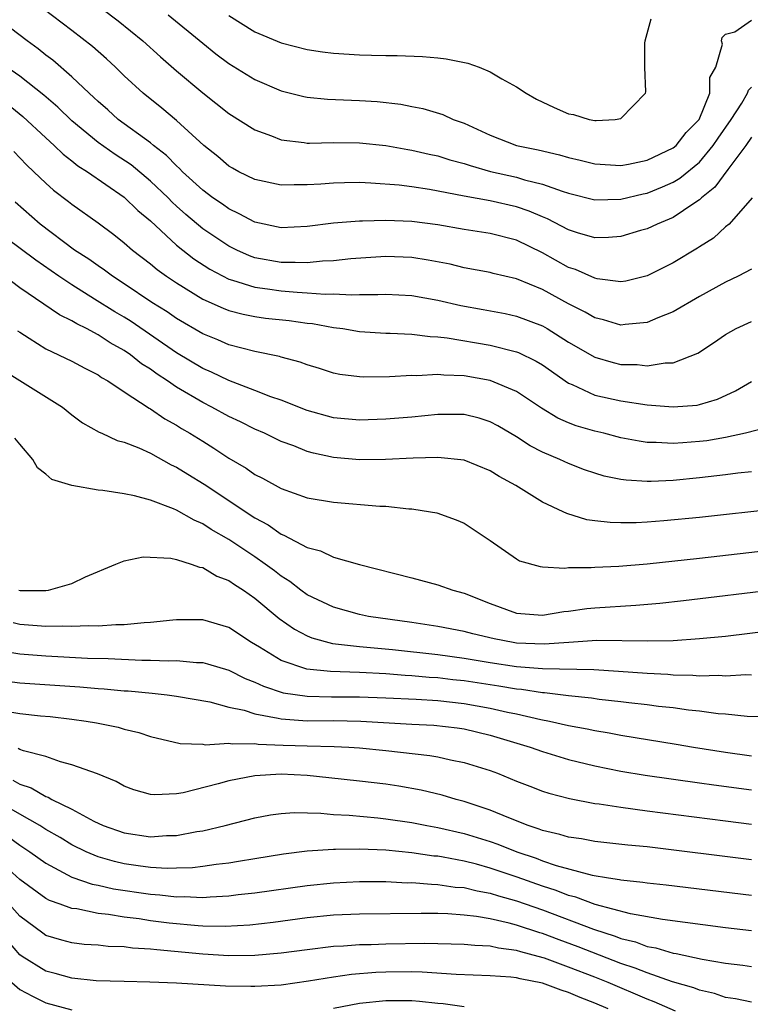
# Model space of a CAD drawing. Units: inches. Extents: x 2625000 to 2628000, y 1491000 to 1494000.
# Drawn here: x 2625047 to 2625103, y 1491707 to 1491783 of the extents above; entities that cross this region are included whole.
import ezdxf

# ---------------------------------------------------------------- set-up
doc = ezdxf.new("R2010")
doc.units = ezdxf.units.IN
doc.header["$MEASUREMENT"] = 0
doc.layers.add('LD26251491_2ft', color=192, linetype='Continuous')

msp = doc.modelspace()

# ---------------------------------------------------------------- linework, layer by layer
at = {"layer": 'LD26251491_2ft'}
for points, elevation in [([(2625051, 1491785.24), (2625054.53, 1491782.53), (2625056.409, 1491781), (2625057.774, 1491779.774), (2625059, 1491778.702), (2625061, 1491777.024), (2625063, 1491775.46), (2625065, 1491774.204), (2625066.258, 1491773.743), (2625067, 1491773.433), (2625068.767, 1491773.233), (2625069, 1491773.189), (2625069.182, 1491773.182), (2625071, 1491773.221), (2625073, 1491773.21), (2625075, 1491772.998), (2625076.694, 1491772.693), (2625077, 1491772.652), (2625078.34, 1491772.34), (2625079, 1491772.212), (2625079.919, 1491771.919), (2625081, 1491771.632), (2625081.464, 1491771.463), (2625083.019, 1491771.019), (2625085, 1491770.572), (2625085.618, 1491770.382), (2625087, 1491770.055), (2625088.499, 1491769.501), (2625089, 1491769.353), (2625091, 1491768.857), (2625093, 1491768.908), (2625094.688, 1491769.312), (2625095, 1491769.37), (2625096.169, 1491769.831), (2625097, 1491770.203), (2625097.501, 1491770.499), (2625099, 1491771.74), (2625100.065, 1491773), (2625100.434, 1491773.565), (2625101.44, 1491775), (2625102.246, 1491776.246), (2625102.695, 1491777), (2625102.771, 1491777.229), (2625103, 1491777.456)], 9290), ([(2625103.05, 1491769), (2625101.276, 1491767), (2625101, 1491766.778), (2625100.077, 1491765.923), (2625099, 1491765.263), (2625098.846, 1491765.154), (2625097, 1491764.034), (2625095, 1491763.028), (2625093.363, 1491762.636), (2625093, 1491762.578), (2625091.193, 1491762.808), (2625091, 1491762.852), (2625089.519, 1491763.519), (2625089, 1491763.685), (2625087, 1491764.796), (2625085, 1491765.752), (2625083, 1491766.266), (2625081, 1491766.585), (2625079, 1491766.929), (2625077, 1491767.181), (2625075, 1491767.266), (2625073.22, 1491767.22), (2625073, 1491767.227), (2625071, 1491767.071), (2625069, 1491766.805), (2625067, 1491766.714), (2625065, 1491767.141), (2625063.788, 1491767.788), (2625063, 1491768.148), (2625062.507, 1491768.507), (2625061.786, 1491769), (2625061, 1491769.59), (2625059.459, 1491771), (2625059.236, 1491771.236), (2625059, 1491771.439), (2625058.234, 1491772.234), (2625057.238, 1491773), (2625057, 1491773.2), (2625054.531, 1491775), (2625053.732, 1491775.731), (2625053, 1491776.367), (2625052.684, 1491776.684), (2625052.326, 1491777), (2625051, 1491778.263), (2625049.528, 1491779.528), (2625049, 1491779.921), (2625048.403, 1491780.403), (2625047.566, 1491781), (2625043.825, 1491783.825)], 9294), ([(2625103, 1491773.637), (2625102.567, 1491773), (2625101.171, 1491771.171), (2625100.189, 1491769.812), (2625099.17, 1491769), (2625099, 1491768.842), (2625098.575, 1491768.575), (2625097, 1491767.5), (2625095.772, 1491767), (2625095, 1491766.634), (2625094.492, 1491766.492), (2625093, 1491766.033), (2625092.037, 1491765.963), (2625091, 1491765.949), (2625089.674, 1491766.326), (2625089, 1491766.545), (2625087.391, 1491767.391), (2625087, 1491767.545), (2625085.989, 1491767.989), (2625085, 1491768.32), (2625083, 1491768.768), (2625081, 1491769.131), (2625078.363, 1491769.637), (2625077, 1491769.836), (2625076.042, 1491769.958), (2625073.87, 1491770.13), (2625073, 1491770.161), (2625071.843, 1491770.157), (2625071, 1491770.134), (2625070.048, 1491770.047), (2625069, 1491769.986), (2625068.002, 1491769.998), (2625067, 1491769.959), (2625065, 1491770.395), (2625063.773, 1491771), (2625063.275, 1491771.274), (2625063, 1491771.434), (2625062.161, 1491772.161), (2625061.078, 1491773), (2625059, 1491774.918), (2625057.869, 1491775.869), (2625056.447, 1491777), (2625055, 1491778.338), (2625054.321, 1491779), (2625053.632, 1491779.632), (2625052.564, 1491780.564), (2625051, 1491781.79), (2625048.028, 1491784.028)], 9292), ([(2625058.369, 1491783), (2625061, 1491780.818), (2625062.015, 1491780.015), (2625063, 1491779.281), (2625065, 1491778.06), (2625067, 1491777.19), (2625068.742, 1491776.742), (2625069, 1491776.689), (2625070.542, 1491776.542), (2625073, 1491776.454), (2625074.358, 1491776.358), (2625076.153, 1491776.153), (2625077, 1491775.978), (2625077.831, 1491775.832), (2625079.371, 1491775.371), (2625080.154, 1491775), (2625081, 1491774.703), (2625083, 1491773.797), (2625085.001, 1491773.001), (2625086.673, 1491772.673), (2625088.3, 1491772.3), (2625089, 1491772.087), (2625089.889, 1491771.889), (2625091, 1491771.591), (2625093, 1491771.48), (2625093.586, 1491771.586), (2625095, 1491771.889), (2625097, 1491772.818), (2625097.219, 1491773), (2625097.996, 1491774.004), (2625098.983, 1491775), (2625099.789, 1491777), (2625099.802, 1491778.198), (2625100.262, 1491779), (2625100.759, 1491780.759), (2625100.684, 1491781), (2625100.743, 1491781.257), (2625101, 1491781.505), (2625101.703, 1491781.703), (2625103, 1491782.574)], 9288), ([(2625063, 1491782.938), (2625065, 1491781.703), (2625067, 1491780.856), (2625069, 1491780.335), (2625070.157, 1491780.157), (2625071, 1491780.051), (2625073, 1491779.924), (2625073.914, 1491779.914), (2625075, 1491779.874), (2625075.878, 1491779.878), (2625077.806, 1491779.806), (2625079, 1491779.706), (2625079.623, 1491779.623), (2625081.287, 1491779.287), (2625082.141, 1491779), (2625083, 1491778.645), (2625083.89, 1491778.11), (2625085, 1491777.494), (2625085.738, 1491777), (2625086.533, 1491776.533), (2625087.903, 1491775.903), (2625089, 1491775.423), (2625089.38, 1491775.38), (2625090.574, 1491775), (2625091, 1491774.916), (2625091.092, 1491774.908), (2625092.563, 1491775), (2625093, 1491775.055), (2625094.867, 1491777), (2625094.905, 1491777.095), (2625094.833, 1491779), (2625094.82, 1491780.82), (2625094.855, 1491781), (2625095.3, 1491782.7)], 9286), ([(2625103, 1491763.537), (2625101.975, 1491763), (2625101, 1491762.555), (2625099, 1491761.457), (2625097, 1491760.279), (2625095.828, 1491759.828), (2625095, 1491759.46), (2625093.322, 1491759.322), (2625093, 1491759.274), (2625091.673, 1491759.673), (2625091, 1491759.825), (2625090.257, 1491760.257), (2625089, 1491760.891), (2625087, 1491761.986), (2625085, 1491762.817), (2625083.225, 1491763.225), (2625083, 1491763.289), (2625081, 1491763.66), (2625079.923, 1491763.922), (2625078.246, 1491764.246), (2625077, 1491764.435), (2625075, 1491764.504), (2625072.338, 1491764.338), (2625071, 1491764.192), (2625070.162, 1491764.162), (2625069, 1491764.029), (2625068.067, 1491764.067), (2625067, 1491764.05), (2625065, 1491764.426), (2625064.576, 1491764.577), (2625063.613, 1491765), (2625063, 1491765.298), (2625061, 1491766.64), (2625059.721, 1491767.721), (2625059, 1491768.37), (2625058.671, 1491768.671), (2625058.355, 1491769), (2625057, 1491770.287), (2625055.517, 1491771.517), (2625054.31, 1491772.31), (2625053, 1491773.235), (2625051, 1491774.883), (2625049.925, 1491775.925), (2625048.847, 1491776.847), (2625047, 1491778.306), (2625046.007, 1491779)], 9296), ([(2625046.128, 1491776.128), (2625047.228, 1491775.228), (2625049, 1491773.581), (2625049.649, 1491773), (2625050.335, 1491772.334), (2625051, 1491771.834), (2625051.455, 1491771.455), (2625052.187, 1491771), (2625055, 1491769.065), (2625056.043, 1491768.043), (2625057, 1491767.231), (2625059, 1491765.377), (2625060.326, 1491764.326), (2625061.542, 1491763.542), (2625063, 1491762.786), (2625063.287, 1491762.713), (2625065, 1491762.16), (2625065.957, 1491762.043), (2625067, 1491761.878), (2625068.223, 1491761.777), (2625069, 1491761.749), (2625070.365, 1491761.634), (2625071, 1491761.655), (2625072.419, 1491761.581), (2625073, 1491761.617), (2625074.393, 1491761.607), (2625075, 1491761.639), (2625077, 1491761.53), (2625079, 1491761.166), (2625080.757, 1491760.757), (2625082.461, 1491760.461), (2625084.146, 1491760.147), (2625085, 1491759.962), (2625087, 1491759.207), (2625087.362, 1491759), (2625089, 1491757.973), (2625091, 1491756.808), (2625092.411, 1491756.411), (2625093, 1491756.263), (2625094.246, 1491756.246), (2625095, 1491756.168), (2625096.396, 1491756.396), (2625097, 1491756.397), (2625098.882, 1491757.117), (2625100.09, 1491757.909), (2625101, 1491758.546), (2625101.818, 1491759), (2625103, 1491759.555)], 9298), ([(2625046.539, 1491772.539), (2625047.517, 1491771.517), (2625048.087, 1491771), (2625049, 1491770.13), (2625049.598, 1491769.598), (2625050.731, 1491768.731), (2625051, 1491768.507), (2625053, 1491767.099), (2625054.204, 1491766.205), (2625055, 1491765.563), (2625055.628, 1491765), (2625057, 1491763.949), (2625057.515, 1491763.515), (2625058.243, 1491763), (2625059, 1491762.49), (2625061, 1491761.261), (2625062.56, 1491760.56), (2625063, 1491760.396), (2625064.099, 1491760.099), (2625065, 1491759.922), (2625065.812, 1491759.812), (2625067.62, 1491759.62), (2625069, 1491759.43), (2625069.393, 1491759.394), (2625071, 1491759.097), (2625071.725, 1491759), (2625073, 1491758.783), (2625075, 1491758.663), (2625075.337, 1491758.663), (2625077, 1491758.579), (2625078.398, 1491758.398), (2625079, 1491758.381), (2625079.693, 1491758.307), (2625083, 1491757.728), (2625085, 1491757.227), (2625085.165, 1491757.165), (2625086.516, 1491756.516), (2625087, 1491756.221), (2625089, 1491754.84), (2625089.268, 1491754.732), (2625091, 1491753.924), (2625093, 1491753.471), (2625095, 1491753.179), (2625097, 1491753.012), (2625098.839, 1491753.161), (2625099, 1491753.192), (2625100.387, 1491753.613), (2625101.762, 1491754.238), (2625103, 1491754.954)], 9300), ([(2625105, 1491751.647), (2625102.521, 1491751), (2625101, 1491750.68), (2625099.569, 1491750.432), (2625099, 1491750.362), (2625097.723, 1491750.277), (2625097, 1491750.212), (2625095.695, 1491750.305), (2625095, 1491750.307), (2625094.39, 1491750.391), (2625093, 1491750.663), (2625091.679, 1491751), (2625091, 1491751.154), (2625089.574, 1491751.574), (2625089, 1491751.796), (2625088.163, 1491752.163), (2625086.924, 1491752.924), (2625085, 1491754.2), (2625083, 1491755.038), (2625081, 1491755.397), (2625079.439, 1491755.439), (2625079, 1491755.488), (2625077.395, 1491755.396), (2625077, 1491755.408), (2625075.303, 1491755.303), (2625073.29, 1491755.29), (2625073, 1491755.306), (2625071.504, 1491755.503), (2625071, 1491755.601), (2625069.942, 1491755.942), (2625069, 1491756.224), (2625068.446, 1491756.446), (2625067, 1491756.826), (2625066.873, 1491756.873), (2625065, 1491757.247), (2625063, 1491757.771), (2625062.149, 1491758.149), (2625061, 1491758.611), (2625059, 1491759.775), (2625058.28, 1491760.28), (2625057.12, 1491761), (2625055, 1491762.429), (2625054.107, 1491763), (2625053.479, 1491763.48), (2625053, 1491763.795), (2625052.301, 1491764.301), (2625051.198, 1491765), (2625048.574, 1491767), (2625046.658, 1491768.658)], 9302), ([(2625103, 1491748.057), (2625101.938, 1491747.938), (2625101, 1491747.81), (2625099.669, 1491747.669), (2625099, 1491747.581), (2625097, 1491747.398), (2625095.317, 1491747.317), (2625095, 1491747.318), (2625093.403, 1491747.402), (2625093, 1491747.464), (2625091.726, 1491747.726), (2625091, 1491747.938), (2625090.215, 1491748.214), (2625089, 1491748.679), (2625088.315, 1491749), (2625087, 1491749.562), (2625086.049, 1491750.049), (2625085, 1491750.736), (2625083.576, 1491751.576), (2625083, 1491751.887), (2625082.149, 1491752.149), (2625081, 1491752.434), (2625080.447, 1491752.447), (2625079, 1491752.435), (2625077, 1491752.239), (2625075, 1491752.073), (2625073, 1491752.003), (2625071, 1491752.189), (2625069, 1491752.735), (2625067, 1491753.529), (2625066.202, 1491753.798), (2625065, 1491754.274), (2625063, 1491755.025), (2625061.678, 1491755.678), (2625061, 1491755.96), (2625059, 1491757.157), (2625055.534, 1491759.534), (2625055, 1491759.867), (2625054.284, 1491760.284), (2625052.734, 1491761.266), (2625051, 1491762.339), (2625050, 1491763), (2625048.229, 1491764.229), (2625045.95, 1491765.95)], 9304), ([(2625105, 1491745.212), (2625099, 1491744.549), (2625096.293, 1491744.293), (2625095, 1491744.201), (2625094.159, 1491744.159), (2625093, 1491744.147), (2625092.169, 1491744.17), (2625091, 1491744.307), (2625090.393, 1491744.393), (2625088.854, 1491744.854), (2625088.573, 1491745), (2625087, 1491745.723), (2625084.956, 1491747), (2625083.69, 1491747.69), (2625083, 1491748.123), (2625081, 1491748.94), (2625079, 1491749.154), (2625077.107, 1491749.107), (2625074.999, 1491749.001), (2625073, 1491748.977), (2625071, 1491749.158), (2625069.48, 1491749.48), (2625069, 1491749.616), (2625067.973, 1491750.027), (2625067, 1491750.373), (2625065.734, 1491751), (2625065, 1491751.32), (2625063.881, 1491751.881), (2625063, 1491752.29), (2625061.706, 1491753), (2625061, 1491753.345), (2625059, 1491754.521), (2625058.302, 1491755), (2625057.51, 1491755.51), (2625057, 1491755.895), (2625056.319, 1491756.319), (2625055.47, 1491757), (2625055, 1491757.318), (2625053.916, 1491757.916), (2625053, 1491758.522), (2625052.102, 1491759), (2625051.36, 1491759.359), (2625051, 1491759.593), (2625050.046, 1491760.046), (2625047, 1491762.129), (2625045.83, 1491763)], 9306), ([(2625046.836, 1491758.836), (2625047, 1491758.718), (2625047.727, 1491758.273), (2625049, 1491757.459), (2625051, 1491756.513), (2625051.975, 1491755.975), (2625053, 1491755.461), (2625053.268, 1491755.268), (2625053.743, 1491755), (2625055, 1491754.156), (2625056.913, 1491752.913), (2625057, 1491752.874), (2625058.105, 1491752.105), (2625059, 1491751.615), (2625059.376, 1491751.376), (2625060.027, 1491751), (2625061, 1491750.385), (2625061.864, 1491749.864), (2625063, 1491749.108), (2625064.328, 1491748.328), (2625065, 1491747.851), (2625065.566, 1491747.566), (2625067, 1491746.774), (2625069, 1491746.076), (2625071, 1491745.737), (2625074.561, 1491745.439), (2625075, 1491745.428), (2625076.777, 1491745.224), (2625077, 1491745.22), (2625078.43, 1491745), (2625078.906, 1491744.906), (2625080.389, 1491744.389), (2625081, 1491744.119), (2625083, 1491742.802), (2625085, 1491741.392), (2625085.249, 1491741.249), (2625086.825, 1491740.825), (2625087, 1491740.797), (2625088.695, 1491740.695), (2625089, 1491740.732), (2625090.727, 1491740.727), (2625091, 1491740.76), (2625092.837, 1491740.837), (2625095, 1491741.017), (2625099, 1491741.454), (2625105, 1491742.142)], 9308), ([(2625045.795, 1491755.795), (2625050.287, 1491753), (2625051, 1491752.415), (2625051.798, 1491751.798), (2625053.081, 1491751.081), (2625053.283, 1491751), (2625054.456, 1491750.456), (2625055, 1491750.319), (2625056.121, 1491749.879), (2625057, 1491749.473), (2625058.589, 1491748.589), (2625059, 1491748.412), (2625059.864, 1491747.864), (2625061.112, 1491747.112), (2625065, 1491744.537), (2625066, 1491744), (2625067, 1491743.293), (2625067.217, 1491743.217), (2625069, 1491742.257), (2625070.002, 1491742.002), (2625071, 1491741.521), (2625073, 1491740.96), (2625077, 1491739.943), (2625079, 1491739.418), (2625080.138, 1491739), (2625081, 1491738.762), (2625083, 1491737.976), (2625085, 1491737.257), (2625087, 1491737.091), (2625088.635, 1491737.365), (2625089, 1491737.399), (2625090.399, 1491737.601), (2625091, 1491737.664), (2625094.145, 1491737.855), (2625095.98, 1491738.02), (2625097.781, 1491738.219), (2625105, 1491739.069)], 9310), ([(2625107, 1491736.198), (2625101, 1491735.473), (2625099, 1491735.276), (2625097, 1491735.142), (2625095, 1491735.095), (2625091.146, 1491735.146), (2625089.012, 1491735.012), (2625087.127, 1491734.873), (2625085, 1491734.96), (2625084.752, 1491735), (2625083.29, 1491735.29), (2625081.664, 1491735.665), (2625081, 1491735.847), (2625079, 1491736.226), (2625077, 1491736.531), (2625073.695, 1491737), (2625073, 1491737.139), (2625071, 1491737.696), (2625069, 1491738.65), (2625068.519, 1491739), (2625067.666, 1491739.666), (2625067, 1491740.069), (2625066.482, 1491740.482), (2625065.778, 1491741), (2625065, 1491741.545), (2625063, 1491742.884), (2625061.653, 1491743.652), (2625061, 1491744.086), (2625060.344, 1491744.344), (2625059, 1491745.126), (2625058.776, 1491745.224), (2625057, 1491745.878), (2625055.792, 1491746.208), (2625055, 1491746.358), (2625053.37, 1491746.63), (2625053, 1491746.657), (2625051, 1491746.999), (2625049.463, 1491747.463), (2625049, 1491747.875), (2625048.363, 1491748.363), (2625048.001, 1491749), (2625047, 1491750.156), (2625046.62, 1491750.62)], 9312), ([(2625046.929, 1491739), (2625047.026, 1491738.975), (2625049, 1491738.972), (2625049.205, 1491739), (2625051, 1491739.523), (2625052.022, 1491740.022), (2625054.361, 1491741), (2625055, 1491741.247), (2625056.454, 1491741.546), (2625058.551, 1491741.449), (2625059, 1491741.344), (2625060.115, 1491741), (2625060.764, 1491740.764), (2625061, 1491740.742), (2625062.084, 1491740.085), (2625063, 1491739.752), (2625063.436, 1491739.436), (2625064.134, 1491739), (2625065, 1491738.395), (2625066.849, 1491736.849), (2625068.013, 1491736.013), (2625069, 1491735.514), (2625069.362, 1491735.361), (2625070.934, 1491734.934), (2625073, 1491734.691), (2625075.532, 1491734.468), (2625079, 1491734.08), (2625081, 1491733.804), (2625083, 1491733.471), (2625085, 1491733.168), (2625087, 1491733.013), (2625090.929, 1491732.929), (2625092.811, 1491732.811), (2625095, 1491732.649), (2625096.575, 1491732.575), (2625097, 1491732.533), (2625098.507, 1491732.507), (2625099, 1491732.463), (2625100.493, 1491732.493), (2625101, 1491732.459), (2625102.553, 1491732.553), (2625103, 1491732.541)], 9314), ([(2625104.712, 1491729.289), (2625102.655, 1491729.345), (2625101, 1491729.522), (2625100.439, 1491729.561), (2625099, 1491729.756), (2625098.165, 1491729.835), (2625097, 1491729.998), (2625095.882, 1491730.118), (2625095, 1491730.24), (2625093.607, 1491730.394), (2625093, 1491730.477), (2625091.345, 1491730.655), (2625090.748, 1491730.748), (2625089, 1491730.922), (2625087.146, 1491731.146), (2625087, 1491731.149), (2625085.398, 1491731.398), (2625085, 1491731.428), (2625083.667, 1491731.667), (2625081, 1491732.064), (2625080.15, 1491732.15), (2625079, 1491732.291), (2625078.329, 1491732.329), (2625077, 1491732.461), (2625076.484, 1491732.484), (2625075, 1491732.597), (2625073, 1491732.699), (2625070.782, 1491732.782), (2625068.971, 1491732.971), (2625067, 1491733.637), (2625065.353, 1491734.647), (2625064.734, 1491735), (2625063, 1491736.146), (2625061, 1491736.731), (2625059, 1491736.732), (2625058.72, 1491736.719), (2625057, 1491736.523), (2625056.512, 1491736.511), (2625055, 1491736.341), (2625054.349, 1491736.349), (2625053, 1491736.242), (2625052.269, 1491736.269), (2625051, 1491736.214), (2625050.251, 1491736.251), (2625049, 1491736.237), (2625047, 1491736.376), (2625046.494, 1491736.494)], 9316), ([(2625046.257, 1491734.256), (2625047, 1491734.132), (2625049, 1491733.987), (2625052.191, 1491733.81), (2625053.777, 1491733.777), (2625056.352, 1491733.649), (2625057, 1491733.66), (2625058.396, 1491733.605), (2625059, 1491733.625), (2625060.52, 1491733.48), (2625061, 1491733.468), (2625061.376, 1491733.376), (2625063, 1491732.876), (2625064.248, 1491732.248), (2625065, 1491731.966), (2625065.651, 1491731.651), (2625067.165, 1491731.165), (2625069, 1491730.893), (2625070.858, 1491730.858), (2625073, 1491730.849), (2625075, 1491730.772), (2625077.34, 1491730.66), (2625079, 1491730.557), (2625081, 1491730.343), (2625083, 1491729.99), (2625084.32, 1491729.68), (2625085, 1491729.545), (2625086.879, 1491729.121), (2625087.527, 1491729), (2625089, 1491728.663), (2625090.41, 1491728.41), (2625091, 1491728.271), (2625092.095, 1491728.095), (2625093, 1491727.908), (2625097.227, 1491727.227), (2625098.556, 1491727), (2625101, 1491726.609), (2625103, 1491726.341)], 9318), ([(2625046.053, 1491732.052), (2625047, 1491731.923), (2625051.607, 1491731.607), (2625053, 1491731.487), (2625053.462, 1491731.462), (2625055, 1491731.318), (2625055.305, 1491731.305), (2625057.131, 1491731.131), (2625058.29, 1491731), (2625059, 1491730.903), (2625061.542, 1491730.458), (2625063, 1491730.061), (2625064.179, 1491729.82), (2625065, 1491729.543), (2625066.776, 1491729.224), (2625067, 1491729.16), (2625069, 1491729.012), (2625071, 1491729.026), (2625073.098, 1491729), (2625077, 1491728.762), (2625078.676, 1491728.676), (2625080.471, 1491728.471), (2625081, 1491728.394), (2625083, 1491727.921), (2625086.056, 1491727), (2625087, 1491726.661), (2625089, 1491726.066), (2625091, 1491725.572), (2625093, 1491725.164), (2625094.863, 1491724.863), (2625099, 1491724.284), (2625100.113, 1491724.113), (2625103, 1491723.741)], 9320), ([(2625045, 1491729.893), (2625047, 1491729.572), (2625048.599, 1491729.401), (2625049.341, 1491729.341), (2625051, 1491729.144), (2625052.075, 1491729), (2625052.864, 1491728.864), (2625054.521, 1491728.522), (2625055, 1491728.385), (2625056.117, 1491728.117), (2625057, 1491727.828), (2625059.287, 1491727.287), (2625061, 1491727.217), (2625061.185, 1491727.185), (2625063, 1491727.295), (2625063.245, 1491727.245), (2625065, 1491727.277), (2625065.236, 1491727.236), (2625067.158, 1491727.158), (2625069, 1491727.091), (2625071.052, 1491727.052), (2625072.18, 1491727), (2625073, 1491726.954), (2625075, 1491726.748), (2625078.371, 1491726.371), (2625079, 1491726.254), (2625079.971, 1491726.029), (2625081, 1491725.839), (2625083, 1491725.206), (2625083.554, 1491725), (2625085, 1491724.41), (2625086.017, 1491724.017), (2625087, 1491723.64), (2625087.483, 1491723.483), (2625089.064, 1491723.064), (2625091, 1491722.7), (2625091.338, 1491722.663), (2625093, 1491722.401), (2625095, 1491722.133), (2625101, 1491721.362), (2625103, 1491721.122)], 9322), ([(2625103, 1491718.395), (2625095, 1491719.376), (2625093.517, 1491719.517), (2625091, 1491719.787), (2625089.981, 1491719.981), (2625089, 1491720.107), (2625088.333, 1491720.333), (2625087, 1491720.625), (2625086.736, 1491720.736), (2625085.9, 1491721), (2625084.415, 1491721.585), (2625083, 1491722.189), (2625081, 1491722.846), (2625080.4, 1491723), (2625079.328, 1491723.328), (2625077.714, 1491723.714), (2625076.011, 1491724.011), (2625075, 1491724.167), (2625073, 1491724.407), (2625070.66, 1491724.66), (2625069, 1491724.822), (2625067, 1491724.927), (2625065, 1491724.82), (2625063, 1491724.423), (2625062.185, 1491724.185), (2625059.512, 1491723.513), (2625059, 1491723.431), (2625057.347, 1491723.347), (2625057, 1491723.387), (2625055.744, 1491723.745), (2625055, 1491724.024), (2625054.372, 1491724.373), (2625052.952, 1491724.952), (2625051, 1491725.653), (2625050.121, 1491725.879), (2625049, 1491726.274), (2625047.283, 1491726.717), (2625047, 1491726.826), (2625046.888, 1491726.888)], 9324), ([(2625046.484, 1491724.485), (2625047, 1491724.169), (2625047.884, 1491723.884), (2625049, 1491723.223), (2625049.172, 1491723.172), (2625049.466, 1491723), (2625051, 1491722.257), (2625052.662, 1491721.338), (2625053.386, 1491721), (2625055, 1491720.441), (2625057, 1491720.155), (2625058.238, 1491720.238), (2625059, 1491720.249), (2625060.544, 1491720.544), (2625061, 1491720.605), (2625062.716, 1491721), (2625065, 1491721.591), (2625066.179, 1491721.82), (2625067, 1491721.929), (2625067.997, 1491722.003), (2625070.044, 1491721.956), (2625071, 1491721.855), (2625072.21, 1491721.79), (2625074.41, 1491721.59), (2625075, 1491721.528), (2625077, 1491721.236), (2625078.146, 1491721), (2625079, 1491720.847), (2625081, 1491720.394), (2625083, 1491719.785), (2625083.583, 1491719.583), (2625085.031, 1491719), (2625086.51, 1491718.51), (2625087, 1491718.319), (2625088.045, 1491717.955), (2625090.788, 1491717.212), (2625092.058, 1491717), (2625092.882, 1491716.882), (2625093, 1491716.846), (2625094.684, 1491716.684), (2625095, 1491716.624), (2625096.471, 1491716.471), (2625103, 1491715.672)], 9326), ([(2625103, 1491712.96), (2625101, 1491713.188), (2625096.185, 1491713.816), (2625093.743, 1491714.257), (2625091.021, 1491714.979), (2625089.542, 1491715.542), (2625089, 1491715.667), (2625088.042, 1491716.042), (2625087, 1491716.373), (2625085.066, 1491717.066), (2625083, 1491717.76), (2625081.95, 1491718.05), (2625081, 1491718.285), (2625079.407, 1491718.593), (2625079, 1491718.653), (2625078.677, 1491718.677), (2625077, 1491718.924), (2625075, 1491719.123), (2625073, 1491719.205), (2625071.17, 1491719.17), (2625071, 1491719.179), (2625069, 1491719.039), (2625067.187, 1491718.813), (2625065, 1491718.464), (2625063.751, 1491718.249), (2625063, 1491718.139), (2625062.029, 1491718.029), (2625061, 1491717.869), (2625060.221, 1491717.779), (2625059, 1491717.739), (2625058.27, 1491717.73), (2625057, 1491717.808), (2625056.075, 1491717.924), (2625055, 1491718.085), (2625054.255, 1491718.255), (2625053, 1491718.614), (2625052.083, 1491719), (2625051, 1491719.537), (2625050.088, 1491720.088), (2625049, 1491720.712), (2625048.552, 1491721), (2625047, 1491721.874), (2625045, 1491723.028)], 9328), ([(2625046.14, 1491720.14), (2625047, 1491719.499), (2625047.764, 1491719), (2625049, 1491718.126), (2625051, 1491717.072), (2625052.533, 1491716.533), (2625053, 1491716.443), (2625054.174, 1491716.174), (2625057, 1491715.75), (2625057.709, 1491715.709), (2625059, 1491715.555), (2625059.572, 1491715.572), (2625061, 1491715.505), (2625061.56, 1491715.56), (2625063, 1491715.626), (2625063.723, 1491715.723), (2625065, 1491715.865), (2625069, 1491716.417), (2625071, 1491716.626), (2625073, 1491716.727), (2625075, 1491716.717), (2625076.639, 1491716.639), (2625077, 1491716.641), (2625078.515, 1491716.515), (2625079, 1491716.509), (2625080.308, 1491716.308), (2625081, 1491716.258), (2625082.004, 1491716.004), (2625083, 1491715.836), (2625083.627, 1491715.627), (2625085, 1491715.251), (2625087, 1491714.551), (2625090.911, 1491713.089), (2625092.555, 1491712.555), (2625093, 1491712.376), (2625094.108, 1491712.108), (2625095, 1491711.771), (2625095.661, 1491711.66), (2625097, 1491711.247), (2625097.219, 1491711.219), (2625099.217, 1491710.782), (2625101, 1491710.483), (2625102.332, 1491710.332), (2625103, 1491710.235)], 9330), ([(2625103, 1491707.514), (2625101.762, 1491707.762), (2625101, 1491707.865), (2625100.157, 1491708.157), (2625099, 1491708.418), (2625098.587, 1491708.587), (2625096.939, 1491709.062), (2625095, 1491709.735), (2625094.101, 1491710.101), (2625093, 1491710.463), (2625089.733, 1491711.733), (2625088.264, 1491712.264), (2625087, 1491712.747), (2625086.798, 1491712.798), (2625085, 1491713.392), (2625084.456, 1491713.544), (2625083, 1491713.87), (2625081.943, 1491714.057), (2625081, 1491714.156), (2625079.748, 1491714.252), (2625079, 1491714.272), (2625077.713, 1491714.287), (2625073, 1491714.233), (2625071, 1491714.147), (2625069, 1491713.944), (2625066.405, 1491713.595), (2625064.61, 1491713.39), (2625062.719, 1491713.281), (2625061, 1491713.321), (2625060.664, 1491713.336), (2625058.446, 1491713.554), (2625057, 1491713.734), (2625056.134, 1491713.866), (2625055, 1491714.003), (2625053.792, 1491714.208), (2625053, 1491714.287), (2625051.371, 1491714.629), (2625051, 1491714.67), (2625050.108, 1491715), (2625049.283, 1491715.283), (2625049, 1491715.433), (2625047, 1491716.885), (2625045.897, 1491717.897)], 9332), ([(2625097.174, 1491706.825), (2625095.538, 1491707.538), (2625095, 1491707.729), (2625092.014, 1491709), (2625091, 1491709.405), (2625089, 1491710.185), (2625087.139, 1491710.861), (2625086.659, 1491711), (2625085.339, 1491711.339), (2625085, 1491711.454), (2625083.631, 1491711.631), (2625083, 1491711.782), (2625081.829, 1491711.829), (2625081, 1491711.921), (2625077.998, 1491711.998), (2625075, 1491711.944), (2625073.893, 1491711.893), (2625073, 1491711.877), (2625071.782, 1491711.782), (2625071, 1491711.749), (2625069, 1491711.515), (2625067, 1491711.245), (2625065, 1491711.069), (2625063, 1491711.053), (2625061, 1491711.176), (2625057.492, 1491711.492), (2625057, 1491711.561), (2625055.637, 1491711.637), (2625055, 1491711.726), (2625053.764, 1491711.764), (2625053, 1491711.853), (2625051.921, 1491711.921), (2625051, 1491712.032), (2625050.236, 1491712.236), (2625049, 1491712.607), (2625048.767, 1491712.767), (2625047, 1491714.09), (2625046.198, 1491715)], 9334), ([(2625092.011, 1491707), (2625091, 1491707.434), (2625089.871, 1491707.871), (2625089, 1491708.249), (2625088.417, 1491708.417), (2625087, 1491708.95), (2625085.28, 1491709.28), (2625085, 1491709.363), (2625084.578, 1491709.423), (2625083, 1491709.525), (2625080.394, 1491709.606), (2625077.804, 1491709.804), (2625077, 1491709.82), (2625075, 1491709.796), (2625074.238, 1491709.762), (2625072.391, 1491709.609), (2625071, 1491709.411), (2625069.1, 1491709.1), (2625067, 1491708.807), (2625065, 1491708.688), (2625064.692, 1491708.692), (2625062.733, 1491708.733), (2625059, 1491708.959), (2625056.968, 1491709.032), (2625055, 1491709.072), (2625052.854, 1491709.146), (2625051, 1491709.33), (2625049.701, 1491709.701), (2625049, 1491709.875), (2625047.177, 1491711), (2625047, 1491711.126), (2625046.131, 1491712.131)], 9336), ([(2625046.402, 1491709), (2625047, 1491708.483), (2625047.97, 1491707.97), (2625049, 1491707.462), (2625051, 1491706.911)], 9338), ([(2625071, 1491707.038), (2625073, 1491707.423), (2625075, 1491707.631), (2625077, 1491707.63), (2625077.586, 1491707.586), (2625079, 1491707.424), (2625079.392, 1491707.392), (2625081, 1491707.17)], 9338)]:
    msp.add_lwpolyline(points, dxfattribs=dict(at, elevation=elevation))

doc.saveas('drawing.dxf')
